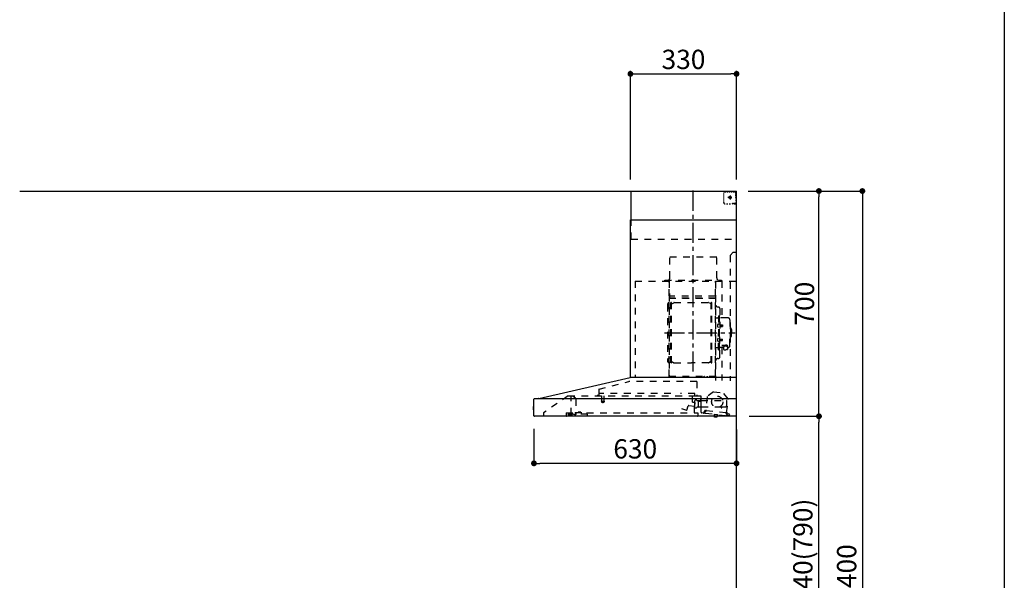
# Model space of a CAD drawing. Extents: x 28111 to 54233, y -10810 to -2410.
# Drawn here: x 37198 to 40259, y -7795 to -6052 of the extents above; entities that cross this region are included whole.
import ezdxf

# ---------------------------------------------------------------- set-up
doc = ezdxf.new("R2010")
doc.units = 0
doc.header["$LTSCALE"] = 50
doc.header["$MEASUREMENT"] = 0
doc.linetypes.add('CENTER', pattern=[2, 1.25, -0.25, 0.25, -0.25])
doc.linetypes.add('STYLE_03', pattern=[0.416641, 0.208282, -0.208359])
doc.layers.get('0').update_dxf_attribs({"linetype": 'CONTINUOUS'})
for name, color, linetype in [('111-壁仕上', 3, 'CONTINUOUS'), ('150-機器', 8, 'CONTINUOUS'), ('166-寸法B', 11, 'CONTINUOUS'), ('190-図面外枠', 5, 'CONTINUOUS')]:
    doc.layers.add(name, color=color, linetype=linetype)
doc.styles.add('KH001', font='txt')
doc.dimstyles.new('KH1xx030', dxfattribs={"dimscale": 30, "dimtxt": 2, "dimasz": 0.6, "dimexe": 0.3, "dimexo": 1.2, "dimgap": 0.5, "dimtad": 3, "dimdec": 1, "dimdsep": 46, "dimlunit": 6, "dimtxsty": 'KH001', "dimblk": 'DOT', "dimcen": 1, "dimdle": 1, "dimclrd": 256, "dimclre": 256, "dimclrt": 256, "dimadec": 0, "dimazin": 0, "dimtfac": 1, "dimtdec": 1, "dimtix": 1, "dimtmove": 2, "dimatfit": 3, "dimldrblk": 'CLOSEDBLANK', "dimfxl": 1, "dimtolj": 1, "dimtzin": 0, "dimlwd": -1, "dimlwe": -1, "dimarcsym": 0})

# ---------------------------------------------------------------- blocks, each defined once
blk = doc.blocks.new('_Dot')
at = {"color": 0, "linetype": 'ByBlock', "lineweight": -2}
blk.add_line((-0.5, 0), (-1, 0), dxfattribs=at)
at = {"color": 0, "linetype": 'ByBlock', "const_width": 0.5}
blk.add_lwpolyline([(-0.25, 0, 1), (0.25, 0, 1)], format="xyb", close=True, dxfattribs=at)
blk = doc.blocks.new('*D85')
at = {"layer": '166-寸法B', "transparency": 16777216}
for p, q in [((39466.2, -7284.9), (39691.9, -7284.9)), ((39682.9, -8106.9), (39682.9, -7302.9)), ((39462.7, -8124.9), (39691.9, -8124.9))]:
    blk.add_line(p, q, dxfattribs=at)
at = {"layer": '166-寸法B', "transparency": 16777216, "xscale": 18, "yscale": 18, "zscale": 18}
for p, rotation in [((39682.9, -7284.9), 90), ((39682.9, -8124.9), 270)]:
    blk.add_blockref('_Dot', p, dxfattribs=dict(at, rotation=rotation))
at = {"layer": '166-寸法B', "transparency": 16777216, "insert": (39632.9, -7704.9), "char_height": 60, "attachment_point": 5, "rotation": 90, "style": 'KH001'}
blk.add_mtext('\\A1;840(790)', dxfattribs=at)
blk = doc.blocks.new('_ClosedBlank')
at = {"color": 0, "linetype": 'ByBlock', "lineweight": -2}
for p, q in [((-1, 0.17), (0, 0)), ((-1, 0.17), (-1, -0.17)), ((0, 0), (-1, -0.17))]:
    blk.add_line(p, q, dxfattribs=at)
blk = doc.blocks.new('*D86')
at = {"layer": '166-寸法B', "transparency": 16777216}
for p, q in [((39466.7, -6584.9), (39691.9, -6584.9)), ((39682.9, -7266.9), (39682.9, -6602.9)), ((39466.2, -7284.9), (39691.9, -7284.9))]:
    blk.add_line(p, q, dxfattribs=at)
at = {"layer": '166-寸法B', "transparency": 16777216, "xscale": 18, "yscale": 18, "zscale": 18}
for p, rotation in [((39682.9, -6584.9), 90), ((39682.9, -7284.9), 270)]:
    blk.add_blockref('_Dot', p, dxfattribs=dict(at, rotation=rotation))
at = {"layer": '166-寸法B', "transparency": 16777216, "insert": (39637.9, -6934.9), "char_height": 60, "attachment_point": 5, "rotation": 90, "style": 'KH001'}
blk.add_mtext('\\A1;700', dxfattribs=at)
blk = doc.blocks.new('*D151')
at = {"layer": '166-寸法B', "transparency": 16777216}
for p, q in [((39462.7, -6584.9), (39826.9, -6584.9)), ((39817.9, -6602.9), (39817.9, -8966.9)), ((39462.7, -8984.9), (39826.9, -8984.9))]:
    blk.add_line(p, q, dxfattribs=at)
at = {"layer": '166-寸法B', "transparency": 16777216, "xscale": 18, "yscale": 18, "zscale": 18}
for p, rotation in [((39817.9, -6584.9), 90), ((39817.9, -8984.9), 270)]:
    blk.add_blockref('_Dot', p, dxfattribs=dict(at, rotation=rotation))
at = {"layer": '166-寸法B', "transparency": 16777216, "insert": (39769.1, -7784.9), "char_height": 60, "attachment_point": 5, "rotation": 90, "style": 'KH001'}
blk.add_mtext('\\A1;2,400', dxfattribs=at)
blk = doc.blocks.new('*D154')
at = {"layer": '166-寸法B', "transparency": 16777216}
for p, q in [((39096.7, -6548.9), (39096.7, -6211.8)), ((39426.7, -6548.9), (39426.7, -6211.8)), ((39114.7, -6220.8), (39408.7, -6220.8))]:
    blk.add_line(p, q, dxfattribs=at)
at = {"layer": '166-寸法B', "transparency": 16777216, "xscale": 18, "yscale": 18, "zscale": 18, "rotation": 180}
blk.add_blockref('_Dot', (39096.7, -6220.8), dxfattribs=at)
at = {"layer": '166-寸法B', "transparency": 16777216, "xscale": 18, "yscale": 18, "zscale": 18}
blk.add_blockref('_Dot', (39426.7, -6220.8), dxfattribs=at)
at = {"layer": '166-寸法B', "transparency": 16777216, "insert": (39261.7, -6175.8), "char_height": 60, "attachment_point": 5, "style": 'KH001'}
blk.add_mtext('\\A1;330', dxfattribs=at)
blk = doc.blocks.new('*D155')
at = {"layer": '166-寸法B', "transparency": 16777216}
for p, q in [((38796.7, -7324.2), (38796.7, -7440.2)), ((39426.7, -7325.9), (39426.7, -7440.2)), ((39408.7, -7431.2), (38814.7, -7431.2))]:
    blk.add_line(p, q, dxfattribs=at)
at = {"layer": '166-寸法B', "transparency": 16777216, "xscale": 18, "yscale": 18, "zscale": 18, "rotation": 180}
blk.add_blockref('_Dot', (38796.7, -7431.2), dxfattribs=at)
at = {"layer": '166-寸法B', "transparency": 16777216, "xscale": 18, "yscale": 18, "zscale": 18}
blk.add_blockref('_Dot', (39426.7, -7431.2), dxfattribs=at)
at = {"layer": '166-寸法B', "transparency": 16777216, "insert": (39111.7, -7386.2), "char_height": 60, "attachment_point": 5, "style": 'KH001'}
blk.add_mtext('\\A1;630', dxfattribs=at)

msp = doc.modelspace()

# ---------------------------------------------------------------- linework, layer by layer
at = {"layer": '111-壁仕上', "ltscale": 2}
for p in [(37197.54, -6584.89), (39426.72, -8984.89)]:
    msp.add_line(p, (39426.72, -6584.89), dxfattribs=at)
at = {"layer": '150-機器', "color": 161, "linetype": 'CENTER'}
for p, q in [((39291.72, -7146.27), (39291.72, -6580.83)), ((39202.52, -7025.29), (39422.61, -7025.29))]:
    msp.add_line(p, q, dxfattribs=at)
at = {"layer": '150-機器', "color": 6, "linetype": 'Continuous'}
for p, q in [((39098.72, -6584.89), (39426.72, -6584.89)), ((39098.72, -6674.88), (39098.72, -6584.89)), ((39426.72, -7164.89), (39426.72, -6584.89)), ((39096.72, -7164.89), (39096.72, -6674.88)), ((39096.72, -6674.88), (39426.72, -6674.88)), ((38811.84, -7229.56), (39095.61, -7164.91)), ((39426.72, -7164.89), (39095.79, -7164.89)), ((39426.72, -7284.89), (39426.72, -7165.69)), ((38794.22, -7255.38), (38794.22, -7264.39)), ((38796.72, -7254.37), (38795.21, -7254.38)), ((38795.21, -7254.38), (38795.21, -7265.39)), ((38796.72, -7283.19), (38796.72, -7231.59)), ((38798.49, -7229.89), (39426.72, -7229.89)), ((38811.84, -7229.56), (38811.66, -7229.6)), ((38795.21, -7265.39), (38796.72, -7265.4)), ((39426.72, -7284.89), (38798.42, -7284.89))]:
    msp.add_line(p, q, dxfattribs=at)
at = {"layer": '150-機器', "color": 161, "linetype": 'STYLE_03', "ltscale": 2}
for p, q in [((39386.94, -6596.09), (39386.94, -6592.99)), ((39386.94, -6602.29), (39386.94, -6599.19)), ((39386.94, -6608.49), (39386.94, -6605.39)), ((39386.94, -6614.69), (39386.94, -6611.59)), ((39389.94, -6586.89), (39393.27, -6586.89)), ((39396.59, -6586.89), (39399.92, -6586.89)), ((39412.5, -6604.89), (39400.1, -6604.89)), ((39403.25, -6586.89), (39406.58, -6586.89)), ((39404.67, -6605.39), (39404.67, -6604.39)), ((39405.72, -6604.39), (39404.67, -6604.39)), ((39404.67, -6605.39), (39405.72, -6605.39)), ((39405.72, -6604.39), (39406.22, -6603.89)), ((39406.22, -6605.89), (39405.72, -6605.39)), ((39406.22, -6602.84), (39407.22, -6602.84)), ((39406.22, -6603.89), (39406.22, -6602.84)), ((39406.22, -6606.94), (39406.22, -6605.89)), ((39407.22, -6606.94), (39406.22, -6606.94)), ((39406.72, -6599.2), (39406.72, -6611.55)), ((39407.22, -6602.84), (39407.22, -6603.89)), ((39407.22, -6603.89), (39407.72, -6604.39)), ((39407.72, -6605.39), (39407.22, -6605.89)), ((39407.22, -6605.89), (39407.22, -6606.94)), ((39408.77, -6604.39), (39407.72, -6604.39)), ((39408.77, -6605.39), (39407.72, -6605.39)), ((39408.77, -6604.39), (39408.77, -6605.39)), ((39409.91, -6586.89), (39413.23, -6586.89)), ((39416.56, -6586.89), (39419.89, -6586.89)), ((39418.72, -6586.09), (39418.72, -6584.89)), ((39418.72, -6586.09), (39420.08, -6586.09)), ((39421.44, -6586.09), (39422.8, -6586.09)), ((39424.16, -6586.09), (39425.52, -6586.09)), ((39424.72, -6590.74), (39424.72, -6588.39)), ((39424.72, -6595.46), (39424.72, -6593.1)), ((39424.72, -6600.17), (39424.72, -6597.81)), ((39424.72, -6604.89), (39424.72, -6602.53)), ((39425.52, -6593.45), (39425.52, -6589.77)), ((39425.52, -6600.81), (39425.52, -6597.13)), ((39425.52, -6608.17), (39425.52, -6604.49)), ((39425.52, -6615.53), (39425.52, -6611.85)), ((39386.94, -6620.89), (39386.94, -6617.79)), ((39395.3, -6624.69), (39399.65, -6624.69)), ((39404.01, -6624.69), (39408.37, -6624.69)), ((39414.72, -6622.89), (39416.84, -6622.89)), ((39418.72, -6624.89), (39418.72, -6623.69)), ((39418.72, -6623.69), (39420.04, -6623.69)), ((39418.72, -6624.89), (39425.32, -6624.89)), ((39418.96, -6622.89), (39421.08, -6622.89)), ((39421.36, -6623.69), (39422.68, -6623.69)), ((39423.2, -6622.89), (39425.32, -6622.89)), ((39424, -6623.69), (39425.32, -6623.69)), ((39425.32, -6622.89), (39426.72, -6622.89)), ((39425.32, -6623.69), (39425.52, -6623.69)), ((39425.32, -6624.89), (39425.52, -6624.89)), ((39425.52, -6622.89), (39425.52, -6619.21)), ((39425.52, -6623.69), (39425.52, -6622.89)), ((39098.72, -6734.89), (39098.72, -6674.88)), ((39098.72, -6734.89), (39426.72, -6734.89)), ((39219.12, -6789.89), (39365.12, -6789.89)), ((39219.12, -6854.89), (39219.12, -6789.89)), ((39365.12, -6854.89), (39365.12, -6789.89)), ((39416.72, -6774.89), (39406.72, -6784.89)), ((39406.72, -6784.89), (39406.72, -7174.89)), ((39416.72, -6774.89), (39426.72, -6774.89)), ((39111.72, -6864.89), (39111.72, -7164.89)), ((39111.72, -6864.89), (39426.72, -6864.89)), ((39203.72, -6861.89), (39379.72, -6861.89)), ((39203.72, -6864.89), (39203.72, -6861.89)), ((39216.72, -7160.73), (39216.72, -6865.89)), ((39217.32, -6865.29), (39217.32, -7160.73)), ((39360.92, -7160.79), (39360.92, -6865.29)), ((39361.72, -6867.35), (39361.72, -7173.29)), ((39379.72, -6861.89), (39379.72, -6864.89)), ((39380.92, -6865.29), (39380.92, -6979.29)), ((39217.92, -6903.32), (39217.32, -6903.32)), ((39217.32, -6917.84), (39360.92, -6917.84)), ((39217.92, -6903.32), (39217.92, -6918.32)), ((39360.32, -6911.32), (39217.92, -6911.32)), ((39360.32, -6918.32), (39217.92, -6918.32)), ((39211.72, -6938.79), (39211.72, -7111.79)), ((39219.72, -6946.79), (39222.27, -6946.79)), ((39222.27, -7118.89), (39222.27, -6931.69)), ((39223.87, -6931.29), (39222.67, -6931.29)), ((39224.27, -7118.89), (39224.27, -6931.69)), ((39224.27, -6934.49), (39227.07, -6934.49)), ((39227.07, -6934.49), (39231.49, -6931.94)), ((39232.99, -6931.53), (39339.55, -6931.53)), ((39345.47, -6934.49), (39341.05, -6931.94)), ((39348.27, -6934.49), (39345.47, -6934.49)), ((39348.27, -7118.89), (39348.27, -6931.69)), ((39348.67, -6931.29), (39349.87, -6931.29)), ((39350.27, -7118.89), (39350.27, -6931.69)), ((39368.32, -6945.29), (39370.17, -6945.29)), ((39374.77, -6949.89), (39374.77, -7025.29)), ((39362.32, -6979.29), (39368.97, -6979.29)), ((39370.97, -6972.29), (39370.97, -7025.29)), ((39370.97, -6972.29), (39372.57, -6972.29)), ((39374.17, -6972.29), (39372.57, -6972.29)), ((39372.57, -6972.29), (39372.57, -7025.29)), ((39400.07, -6979.29), (39376.17, -6979.29)), ((39369.53, -6998.89), (39370.97, -6998.69)), ((39369.53, -7007.68), (39370.97, -7007.89)), ((39370.97, -6997.29), (39372.57, -6997.29)), ((39375.25, -7000.46), (39375.55, -7000.46)), ((39375.25, -7006.12), (39375.55, -7006.12)), ((39375.55, -7000.46), (39375.55, -7006.12)), ((39375.55, -7000.79), (39382.57, -7000.79)), ((39375.55, -7001.19), (39382.97, -7001.19)), ((39375.55, -7005.39), (39382.97, -7005.39)), ((39375.55, -7005.79), (39382.57, -7005.79)), ((39382.57, -7000.79), (39382.57, -7005.79)), ((39382.57, -7000.79), (39382.97, -7001.19)), ((39382.57, -7005.79), (39382.97, -7005.39)), ((39382.97, -7001.19), (39382.97, -7005.39)), ((39406.07, -6985.29), (39406.07, -7025.29)), ((39407.07, -7008.29), (39406.07, -7008.29)), ((39408.07, -7009.29), (39408.07, -7025.29)), ((39370.97, -7078.29), (39370.97, -7025.29)), ((39372.57, -7078.29), (39372.57, -7025.29)), ((39374.17, -7078.29), (39374.17, -7025.29)), ((39374.77, -7100.69), (39374.77, -7025.29)), ((39406.07, -7065.29), (39406.07, -7025.29)), ((39409.57, -7013.29), (39408.07, -7013.29)), ((39408.07, -7041.29), (39408.07, -7025.29)), ((39409.57, -7037.29), (39408.07, -7037.29)), ((39411.07, -7014.79), (39411.07, -7025.29)), ((39411.07, -7035.79), (39411.07, -7025.29)), ((39362.32, -7071.29), (39368.97, -7071.29)), ((39369.53, -7042.89), (39370.97, -7042.69)), ((39369.53, -7051.68), (39370.97, -7051.89)), ((39370.97, -7053.29), (39372.57, -7053.29)), ((39375.25, -7044.46), (39375.55, -7044.46)), ((39375.25, -7050.12), (39375.55, -7050.12)), ((39375.55, -7050.12), (39375.55, -7044.46)), ((39375.55, -7044.79), (39382.57, -7044.79)), ((39375.55, -7045.19), (39382.97, -7045.19)), ((39375.55, -7049.39), (39382.97, -7049.39)), ((39375.55, -7049.79), (39382.57, -7049.79)), ((39386.27, -7071.29), (39376.17, -7071.29)), ((39380.92, -7071.29), (39380.92, -7174.09)), ((39381.17, -7063.91), (39392.57, -7063.91)), ((39381.17, -7064.49), (39392.57, -7064.49)), ((39382.57, -7049.79), (39382.57, -7044.79)), ((39382.57, -7044.79), (39382.97, -7045.19)), ((39382.57, -7049.79), (39382.97, -7049.39)), ((39382.97, -7049.39), (39382.97, -7045.19)), ((39386.27, -7070.32), (39386.27, -7077.06)), ((39388.77, -7067.81), (39388.77, -7063.91)), ((39388.77, -7066.51), (39392.57, -7066.51)), ((39390.17, -7067.41), (39390.17, -7066.51)), ((39392.57, -7067.17), (39392.57, -7066.51)), ((39394.97, -7067.41), (39394.97, -7066.81)), ((39398.87, -7070.32), (39398.87, -7076.98)), ((39400.07, -7071.29), (39398.87, -7071.29)), ((39407.07, -7042.29), (39406.07, -7042.29)), ((39370.97, -7078.29), (39372.57, -7078.29)), ((39374.17, -7078.29), (39372.57, -7078.29)), ((39219.72, -7103.79), (39222.42, -7103.79)), ((39223.87, -7119.29), (39222.67, -7119.29)), ((39224.27, -7116.09), (39227.07, -7116.09)), ((39227.07, -7116.09), (39231.49, -7118.64)), ((39232.99, -7119.04), (39286.27, -7119.04)), ((39339.55, -7119.04), (39286.27, -7119.04)), ((39345.47, -7116.09), (39341.05, -7118.64)), ((39348.27, -7116.09), (39345.47, -7116.09)), ((39348.67, -7119.29), (39349.87, -7119.29)), ((39368.32, -7105.29), (39370.17, -7105.29)), ((39216.72, -7160.79), (39360.32, -7160.79)), ((39216.72, -7161.39), (39360.32, -7161.39)), ((39326.32, -7163.39), (39326.32, -7161.39)), ((39326.32, -7163.39), (39335.52, -7163.39)), ((39326.92, -7163.39), (39326.92, -7161.39)), ((39334.92, -7163.39), (39334.92, -7161.39)), ((39335.52, -7163.39), (39335.52, -7161.39)), ((38999.58, -7200.83), (39091.79, -7176.49)), ((39302.91, -7176.48), (39091.79, -7176.48)), ((39302.91, -7176.48), (39302.91, -7221.89)), ((38902.97, -7221.69), (38826.72, -7273.89)), ((38902.97, -7221.69), (39296.78, -7221.69)), ((38912.72, -7279.79), (38912.72, -7221.69)), ((38912.72, -7222.69), (38912.91, -7222.69)), ((38916.56, -7222.69), (38912.91, -7222.69)), ((38925.44, -7228.79), (38916.85, -7222.78)), ((38997.42, -7220.29), (38993.12, -7220.29)), ((38998.32, -7202.48), (38998.32, -7219.39)), ((38999.52, -7221.19), (38999.52, -7213.69)), ((39222.53, -7213.69), (38999.52, -7213.69)), ((39007.02, -7221.69), (39007.02, -7236.69)), ((39014.02, -7221.69), (39014.02, -7236.72)), ((39297.52, -7213.69), (39252.53, -7213.69)), ((39290.22, -7241.19), (39290.22, -7221.69)), ((39296.67, -7221.89), (39316.32, -7221.89)), ((39297.52, -7221.19), (39297.52, -7213.69)), ((39316.32, -7222.89), (39305.02, -7222.89)), ((39317.22, -7272.76), (39317.22, -7223.79)), ((39335.74, -7223.71), (39331.05, -7267.62)), ((39355.2, -7208.55), (39335.74, -7223.71)), ((39355.2, -7208.55), (39384.76, -7211.71)), ((39400.57, -7230.64), (39384.76, -7211.71)), ((38926.72, -7231.25), (38926.72, -7279.01)), ((39006.27, -7238.02), (39006.27, -7240.37)), ((39006.52, -7237.69), (39014.47, -7237.69)), ((39014.47, -7240.69), (39006.54, -7240.69)), ((39014.77, -7238.02), (39014.77, -7240.37)), ((39271.67, -7265.48), (39276.32, -7252.7)), ((39278.17, -7251.52), (39296.3, -7253.11)), ((39297.24, -7242.35), (39290.77, -7241.79)), ((39295.92, -7274.09), (39295.92, -7244.09)), ((39296.95, -7252.57), (39297.79, -7243)), ((39297.22, -7257.21), (39297.22, -7236.06)), ((39302.66, -7235.29), (39297.78, -7235.29)), ((39303.7, -7236.39), (39313.22, -7236.39)), ((39307.31, -7238.23), (39307.29, -7238.39)), ((39307.29, -7238.39), (39307.29, -7256.39)), ((39307.39, -7238.09), (39307.31, -7238.23)), ((39307.5, -7237.98), (39307.39, -7238.09)), ((39307.64, -7237.91), (39307.5, -7237.98)), ((39307.79, -7237.89), (39307.64, -7237.91)), ((39307.79, -7237.89), (39307.77, -7237.89)), ((39307.79, -7237.89), (39307.79, -7237.89)), ((39307.79, -7237.89), (39315.97, -7237.89)), ((39315.22, -7234.39), (39315.22, -7230.39)), ((39316.47, -7237.39), (39316.47, -7228.91)), ((39316.47, -7235.89), (39395.72, -7235.89)), ((39316.47, -7258.39), (39316.47, -7238.39)), ((39317.22, -7255.89), (39378.72, -7255.89)), ((39379.22, -7256.39), (39379.22, -7257.89)), ((39380.72, -7257.89), (39380.72, -7256.39)), ((39381.22, -7255.89), (39391.22, -7255.89)), ((39395.88, -7274.54), (39400.57, -7230.64)), ((39396.22, -7250.89), (39396.22, -7236.39)), ((38826.72, -7273.89), (38826.72, -7284.89)), ((38896.72, -7274.69), (38896.72, -7283.49)), ((38896.72, -7274.69), (38925.12, -7274.69)), ((38907.02, -7276.99), (38902.72, -7278.59)), ((38902.72, -7279.89), (38902.72, -7278.59)), ((38902.72, -7279.89), (38916.62, -7279.89)), ((38904.72, -7281.59), (38912.12, -7281.59)), ((38907.02, -7276.99), (38916.62, -7276.99)), ((38912.72, -7278.79), (38913.92, -7278.79)), ((38917.72, -7278.79), (38913.92, -7278.79)), ((38913.92, -7279.79), (38913.92, -7278.79)), ((38916.62, -7276.59), (38916.62, -7274.69)), ((38916.62, -7276.69), (38916.62, -7279.89)), ((38924.09, -7280.91), (38917.72, -7278.79)), ((38925.12, -7273.19), (38925.12, -7277.89)), ((38925.12, -7273.19), (38961.12, -7273.19)), ((38963.12, -7277.89), (38925.12, -7277.89)), ((38933.86, -7273.19), (38933.86, -7272.19)), ((38942.82, -7272.19), (38933.86, -7272.19)), ((38942.82, -7273.19), (38942.82, -7272.19)), ((38961.12, -7273.19), (38961.12, -7277.89)), ((38961.12, -7274.69), (39306.72, -7274.69)), ((38963.12, -7284.89), (38963.12, -7277.89)), ((39255.68, -7260.3), (39270.9, -7265.84)), ((39306.79, -7256.89), (39303.7, -7256.89)), ((39306.72, -7274.69), (39306.72, -7282.89)), ((39306.89, -7256.88), (39307, -7256.86)), ((39307, -7256.86), (39307.1, -7256.84)), ((39307.1, -7256.84), (39307.19, -7256.8)), ((39307.19, -7256.8), (39307.31, -7256.77)), ((39307.31, -7256.77), (39307.44, -7256.75)), ((39307.44, -7256.75), (39307.52, -7256.75)), ((39315.07, -7256.75), (39307.52, -7256.75)), ((39315.07, -7256.75), (39315.13, -7256.8)), ((39315.13, -7256.8), (39315.16, -7256.86)), ((39315.16, -7256.86), (39315.2, -7256.95)), ((39315.2, -7256.95), (39315.22, -7257.05)), ((39315.22, -7257.05), (39315.22, -7257.09)), ((39315.22, -7257.39), (39315.22, -7257.09)), ((39317.22, -7258.89), (39316.72, -7258.89)), ((39323.33, -7274.94), (39318.74, -7274.45)), ((39329.79, -7275.63), (39323.33, -7274.94)), ((39325.53, -7273.16), (39325.74, -7271.18)), ((39327.13, -7272.33), (39327.45, -7269.35)), ((39330.83, -7267.79), (39327.15, -7267.4)), ((39327.45, -7269.35), (39331.13, -7269.74)), ((39329.79, -7275.63), (39394.43, -7282.54)), ((39332.01, -7269.03), (39332.24, -7266.84)), ((39332.24, -7266.84), (39393.89, -7273.43)), ((39356.46, -7285.52), (39356.53, -7284.89)), ((39366.27, -7286.57), (39356.46, -7285.52)), ((39357.09, -7279.05), (39356.5, -7284.52)), ((39356.57, -7284.53), (39356.5, -7284.52)), ((39356.53, -7284.89), (39356.57, -7284.53)), ((39357.64, -7278.61), (39357.09, -7279.05)), ((39367.03, -7280.11), (39357.09, -7279.05)), ((39360.37, -7286.89), (39360.41, -7286.89)), ((39360.41, -7286.89), (39360.45, -7286.9)), ((39360.45, -7286.9), (39360.48, -7286.9)), ((39360.48, -7286.9), (39360.52, -7286.9)), ((39360.52, -7286.9), (39360.56, -7286.91)), ((39360.56, -7286.91), (39360.6, -7286.91)), ((39360.6, -7286.91), (39360.63, -7286.91)), ((39360.63, -7286.91), (39360.67, -7286.92)), ((39360.67, -7286.92), (39360.69, -7286.73)), ((39361.88, -7286.86), (39361.86, -7287.04)), ((39361.86, -7287.04), (39361.9, -7287.05)), ((39361.9, -7287.05), (39361.94, -7287.05)), ((39361.94, -7287.05), (39361.97, -7287.06)), ((39361.97, -7287.06), (39362.01, -7287.06)), ((39362.01, -7287.06), (39362.05, -7287.07)), ((39362.05, -7287.07), (39362.09, -7287.07)), ((39362.09, -7287.07), (39362.12, -7287.08)), ((39362.12, -7287.08), (39362.16, -7287.08)), ((39366.27, -7286.57), (39366.38, -7285.57)), ((39366.44, -7285.58), (39366.38, -7285.57)), ((39366.44, -7285.58), (39366.52, -7284.89)), ((39366.52, -7284.89), (39367.03, -7280.11)), ((39367.03, -7280.11), (39366.58, -7279.56)), ((39379.72, -7258.39), (39380.22, -7258.39)), ((39393.89, -7273.43), (39393.66, -7275.62)), ((39394.37, -7276.5), (39402.52, -7277.37)), ((39405.86, -7283.76), (39394.43, -7282.54)), ((39399.74, -7275.16), (39396.06, -7274.76)), ((39398.05, -7276.89), (39397.73, -7279.87)), ((39404.3, -7279.57), (39404.08, -7281.56))]:
    msp.add_line(p, q, dxfattribs=at)
for points in [[(39398.87, -7070.32, 0.1862468), (39398.39, -7069.11, 0.110078), (39397.02, -7068.09, 0.0670572), (39394.98, -7067.41, 0.0514412), (39392.57, -7067.17, 0.0499658), (39390.16, -7067.41, 0.0613555), (39388.11, -7068.09, 0.0955084), (39386.75, -7069.11, 0.1682582), (39386.27, -7070.32)], [(39398.87, -7070.21, 0.0584944), (39399.59, -7069.49, 0.1618914), (39400.17, -7067.95, 0.1766626), (39399.59, -7066.4, 0.1110709), (39397.94, -7065.09, 0.0701897), (39395.48, -7064.22, 0.0545844), (39392.57, -7063.91)], [(39400.15, -7068.24, 0.1388885), (39399.59, -7066.98, 0.1110709), (39397.94, -7065.67, 0.0701897), (39395.48, -7064.8, 0.0545844), (39392.57, -7064.49)], [(39397.07, -7068.12, 0.0812841), (39396.82, -7067.76, 0.1067257), (39395.82, -7067.1, 0.0605633), (39394.33, -7066.66, 0.0453328), (39392.57, -7066.51)]]:
    msp.add_lwpolyline(points, format="xyb", dxfattribs=at)
msp.add_lwpolyline([(39386.34, -7077.07), (39386.43, -7077.12), (39386.53, -7077.16), (39386.62, -7077.21), (39386.72, -7077.26), (39386.81, -7077.31), (39386.91, -7077.35), (39387, -7077.4), (39387.1, -7077.45), (39387.19, -7077.49), (39387.29, -7077.54), (39387.38, -7077.58), (39387.48, -7077.63), (39387.58, -7077.67), (39387.68, -7077.71), (39387.77, -7077.75), (39387.87, -7077.79), (39387.97, -7077.83), (39388.07, -7077.87), (39388.17, -7077.91), (39388.27, -7077.95), (39388.4, -7077.99), (39388.53, -7078.04), (39388.66, -7078.08), (39388.8, -7078.12), (39388.93, -7078.15), (39389.07, -7078.19), (39389.2, -7078.22), (39389.34, -7078.25), (39389.48, -7078.28), (39389.61, -7078.3), (39389.75, -7078.33), (39389.89, -7078.34), (39390.02, -7078.36), (39390.16, -7078.37), (39390.3, -7078.38), (39390.44, -7078.39), (39390.58, -7078.39), (39390.71, -7078.4), (39390.85, -7078.39), (39390.99, -7078.39), (39391.14, -7078.37), (39391.29, -7078.36), (39391.44, -7078.34), (39391.59, -7078.32), (39391.74, -7078.29), (39391.88, -7078.26), (39392.03, -7078.22), (39392.18, -7078.19), (39392.32, -7078.14), (39392.47, -7078.1), (39392.61, -7078.05), (39392.76, -7078), (39392.9, -7077.95), (39393.04, -7077.89), (39393.19, -7077.84), (39393.33, -7077.77), (39393.47, -7077.71), (39393.61, -7077.65), (39393.75, -7077.58), (39393.88, -7077.51), (39393.97, -7077.46), (39394.06, -7077.42), (39394.15, -7077.37), (39394.23, -7077.32), (39394.32, -7077.28), (39394.4, -7077.23), (39394.49, -7077.19), (39394.58, -7077.14), (39394.66, -7077.1), (39394.75, -7077.05), (39394.84, -7077.01), (39394.92, -7076.97), (39395.01, -7076.93), (39395.1, -7076.89), (39395.19, -7076.86), (39395.28, -7076.83), (39395.37, -7076.79), (39395.46, -7076.77), (39395.55, -7076.74), (39395.64, -7076.72), (39395.75, -7076.69), (39395.87, -7076.68), (39395.98, -7076.66), (39396.1, -7076.65), (39396.22, -7076.64), (39396.34, -7076.64), (39396.46, -7076.64), (39396.58, -7076.65), (39396.7, -7076.65), (39396.82, -7076.66), (39396.94, -7076.68), (39397.06, -7076.69), (39397.18, -7076.71), (39397.3, -7076.73), (39397.42, -7076.76), (39397.54, -7076.78), (39397.65, -7076.81), (39397.77, -7076.83), (39397.89, -7076.86), (39398.01, -7076.89), (39398.03, -7076.9), (39398.05, -7076.91), (39398.07, -7076.91), (39398.1, -7076.92), (39398.12, -7076.92), (39398.14, -7076.93), (39398.16, -7076.93), (39398.18, -7076.94), (39398.2, -7076.94), (39398.23, -7076.95), (39398.25, -7076.95), (39398.27, -7076.96), (39398.29, -7076.96), (39398.31, -7076.97), (39398.34, -7076.97), (39398.36, -7076.97), (39398.38, -7076.98), (39398.4, -7076.98), (39398.42, -7076.98), (39398.45, -7076.98), (39398.46, -7076.98), (39398.46, -7076.98), (39398.47, -7076.98), (39398.48, -7076.98), (39398.49, -7076.98), (39398.5, -7076.98), (39398.51, -7076.98), (39398.52, -7076.98), (39398.53, -7076.98), (39398.53, -7076.98), (39398.54, -7076.98), (39398.55, -7076.98), (39398.56, -7076.98), (39398.57, -7076.98), (39398.58, -7076.98), (39398.59, -7076.98), (39398.6, -7076.98), (39398.6, -7076.98), (39398.61, -7076.98), (39398.62, -7076.98)], dxfattribs=at)
for centre, radius in [((39406.72, -6604.89), 3.5), ((39366.78, -7240.11), 17.5)]:
    msp.add_circle(centre, radius, dxfattribs=at)
for centre, radius, start, end in [((39389.94, -6589.89), 3, 90, 180), ((39423.22, -6588.39), 1.5, 0, 90), ((39390.94, -6620.69), 4, 180, 270), ((39412.73, -6622.69), 2, 270, 354.28941), ((39425.52, -6623.69), 1.2, 270, 0), ((39209.12, -6854.89), 10, 315.573, 0), ((39375.12, -6854.89), 10, 180, 224.427), ((39217.92, -6917.72), 0.6, 180, 270), ((39219.72, -6938.79), 8, 124.0558, 270), ((39214.12, -6930.5), 2, 304.0558, 0), ((39222.67, -6931.69), 0.4, 90, 180), ((39223.87, -6931.69), 0.4, 0, 90), ((39232.99, -6934.53), 3, 90, 120), ((39339.55, -6934.53), 3, 60, 90), ((39348.67, -6931.69), 0.4, 90, 180), ((39349.87, -6931.69), 0.4, 0, 90), ((39368.32, -6939.29), 6, 180, 270), ((39370.17, -6949.89), 4.6, 0, 90), ((39368.97, -6977.29), 2, 270, 0), ((39376.17, -6977.29), 2, 180, 270), ((39400.07, -6985.29), 6, 0, 90), ((39379.67, -7003.29), 12, 164.5, 195.5), ((39369.67, -7000.49), 1.6, 95, 164.5), ((39369.67, -7006.09), 1.6, 195.5, 265), ((39375.25, -6999.98), 0.48, 180, 270), ((39375.25, -7006.6), 0.48, 90, 180), ((39407.07, -7009.29), 1, 0, 90), ((39407.07, -7041.29), 1, 270, 0), ((39409.57, -7014.79), 1.5, 0, 90), ((39409.57, -7035.79), 1.5, 270, 0), ((39379.67, -7047.29), 12, 164.5, 195.5), ((39369.67, -7044.49), 1.6, 95, 164.5), ((39369.67, -7050.09), 1.6, 195.5, 265), ((39368.97, -7073.29), 2, 0, 90), ((39376.17, -7073.29), 2, 90, 180), ((39375.25, -7043.98), 0.48, 180, 270), ((39375.25, -7050.6), 0.48, 90, 180), ((39400.07, -7065.29), 6, 270, 0), ((39370.17, -7100.69), 4.6, 270, 0), ((39219.72, -7111.79), 8, 90, 235.9442), ((39214.12, -7120.07), 2, 0, 55.9442), ((39222.67, -7118.89), 0.4, 180, 270), ((39223.87, -7118.89), 0.4, 270, 0), ((39232.99, -7116.04), 3, 240, 270), ((39339.55, -7116.04), 3, 270, 300), ((39348.67, -7118.89), 0.4, 180, 270), ((39349.87, -7118.89), 0.4, 270, 0), ((39368.32, -7111.29), 6, 90, 180), ((39216.72, -7160.79), 0.6, 180, 270), ((39326.32, -7161.39), 0.6, 0, 90), ((39335.52, -7161.39), 0.6, 90, 180), ((39360.32, -7160.79), 0.6, 270, 0), ((39095.79, -7165.69), 0.8, 90, 102.83559), ((39425.92, -7165.69), 0.8, 0, 90), ((38916.56, -7223.19), 0.5, 55.00798, 90), ((38997.42, -7219.39), 0.9, 270, 0), ((39000.02, -7202.48), 1.7, 104.7936, 180), ((39000.02, -7221.19), 0.5, 180, 270), ((39297.02, -7221.19), 0.5, 270, 0), ((39316.32, -7223.79), 0.9, 0, 90), ((38923.72, -7231.25), 3, 0, 55.00798), ((39006.77, -7238.02), 0.5, 120, 180), ((39006.77, -7240.37), 0.5, 180, 245.46652), ((39006.02, -7236.72), 1, 300, 360), ((39010.52, -7232.15), 9.53, 245.46652, 294.53348), ((39015.02, -7236.72), 1, 180, 240), ((39014.27, -7240.37), 0.5, 294.53348, 360), ((39014.27, -7238.02), 0.5, 0, 60), ((39278.01, -7253.32), 1.8, 85, 160), ((39290.82, -7241.19), 0.6, 180, 265), ((39296.35, -7252.51), 0.6, 265, 355), ((39297.72, -7236.06), 0.5, 140.28486, 180), ((39297.19, -7242.95), 0.6, 355, 85), ((39300.22, -7238.14), 3.75, 130.64833, 140.28486), ((39300.22, -7238.14), 3.75, 39.71514, 49.35167), ((39302.72, -7236.06), 0.5, 9.98231, 39.71514), ((39303.7, -7235.89), 0.5, 189.97956, 270.00288), ((39306.79, -7256.39), 0.5, 270, 0), ((39313.22, -7234.39), 2, 270, 0), ((39316.72, -7230.39), 1.5, 90, 180), ((39315.97, -7237.39), 0.5, 270, 0), ((39315.97, -7238.39), 0.5, 0, 90), ((39378.72, -7256.39), 0.5, 0, 90), ((39381.22, -7256.39), 0.5, 90, 180), ((39391.22, -7250.89), 5, 270, 0), ((39394.72, -7236.39), 0.5, 90, 180), ((39395.72, -7236.39), 0.5, 0, 90), ((38897.92, -7283.49), 1.2, 180, 270), ((38912.12, -7279.79), 1.8, 270, 0), ((38924.72, -7279.01), 2, 251.56505, 0), ((39271.11, -7265.28), 0.6, 250, 340), ((39296.52, -7274.09), 0.6, 180, 270), ((39297.72, -7257.21), 0.5, 180, 219.71514), ((39300.22, -7255.14), 3.75, 219.71514, 320.28486), ((39302.72, -7257.21), 0.5, 320.28486, 350.01769), ((39303.7, -7257.39), 0.5, 90.00159, 170.01866), ((39304.92, -7282.89), 1.8, 270, 0), ((39316.72, -7257.39), 1.5, 180, 270), ((39316.97, -7258.39), 0.5, 180, 270), ((39318.92, -7272.76), 1.7, 180, 263.9), ((39323.54, -7272.95), 2, 263.9, 353.9), ((39327.73, -7271.39), 2, 83.9, 173.9), ((39330.11, -7272.65), 3, 173.9, 263.9), ((39330.85, -7267.59), 0.2, 263.9, 353.9), ((39331.21, -7268.94), 0.8, 263.9, 353.9), ((39362.64, -7274.11), 12.98, 241.5427, 259.92264), ((39362.64, -7274.11), 12.77, 261.20634, 266.59366), ((39362.64, -7274.11), 12.98, 267.87736, 286.2573), ((39379.72, -7257.89), 0.5, 180, 270), ((39380.22, -7257.89), 0.5, 270, 0), ((39394.45, -7275.7), 0.8, 173.9, 263.9), ((39394.75, -7279.55), 3, 263.9, 353.9), ((39396.08, -7274.56), 0.2, 173.9, 263.9), ((39402.31, -7279.36), 2, 353.9, 83.9), ((39406.07, -7281.77), 2, 173.9, 263.9)]:
    msp.add_arc(centre, radius, start, end, dxfattribs=at)
at = {"layer": '150-機器', "color": 6, "linetype": 'Continuous'}
for centre, radius, start, end in [((38795.22, -7255.38), 1, 90.27283, 180), ((38798.42, -7231.59), 1.7, 90, 180), ((38812.02, -7231.16), 1.6, 102.83559, 127.08127), ((38795.22, -7264.39), 1, 180, 269.72717), ((38798.42, -7283.19), 1.7, 180, 270)]:
    msp.add_arc(centre, radius, start, end, dxfattribs=at)
at = {"layer": '190-図面外枠'}
msp.add_line((40259.38, -2410.4), (40259.38, -10809.6), dxfattribs=at)

# ---------------------------------------------------------------- dimensions: what is measured, and where the dimension line sits
at = {"layer": '166-寸法B'}
for base, p1, p2, picture, middle in [((39426.72, -6220.81), (39096.72, -6584.89), (39426.72, -6584.89), '*D154', (39261.72, -6175.81)), ((38796.72, -7431.24), (39426.72, -7289.89), (38796.72, -7288.19), '*D155', (39111.72, -7386.24))]:
    dim = msp.add_linear_dim(base=base, p1=p1, p2=p2, dimstyle='KH1xx030', dxfattribs=at)
    dim.commit()
    dim.dimension.update_dxf_attribs({"geometry": picture, "text_midpoint": middle})
dim = msp.add_linear_dim(base=(39817.9, -8984.89), p1=(39426.72, -6584.89), p2=(39426.72, -8984.89), angle=90, dimstyle='KH1xx030', dxfattribs=at)
dim.commit()
dim.dimension.update_dxf_attribs({"geometry": '*D151', "text_midpoint": (39769.09, -7784.89)})
for base, p1, p2, override, picture, middle in [((39682.9, -6584.89), (39430.17, -7284.89), (39430.72, -6584.89), {"dimpost": ''}, '*D86', (39637.9, -6934.89)), ((39682.9, -7284.89), (39426.72, -8124.89), (39430.17, -7284.89), {"dimpost": '(790)'}, '*D85', (39632.87, -7704.89))]:
    dim = msp.add_linear_dim(base=base, p1=p1, p2=p2, angle=90, dimstyle='KH1xx030', override=override, dxfattribs=at)
    dim.commit()
    dim.dimension.update_dxf_attribs({"geometry": picture, "text_midpoint": middle})

doc.saveas('drawing.dxf')
